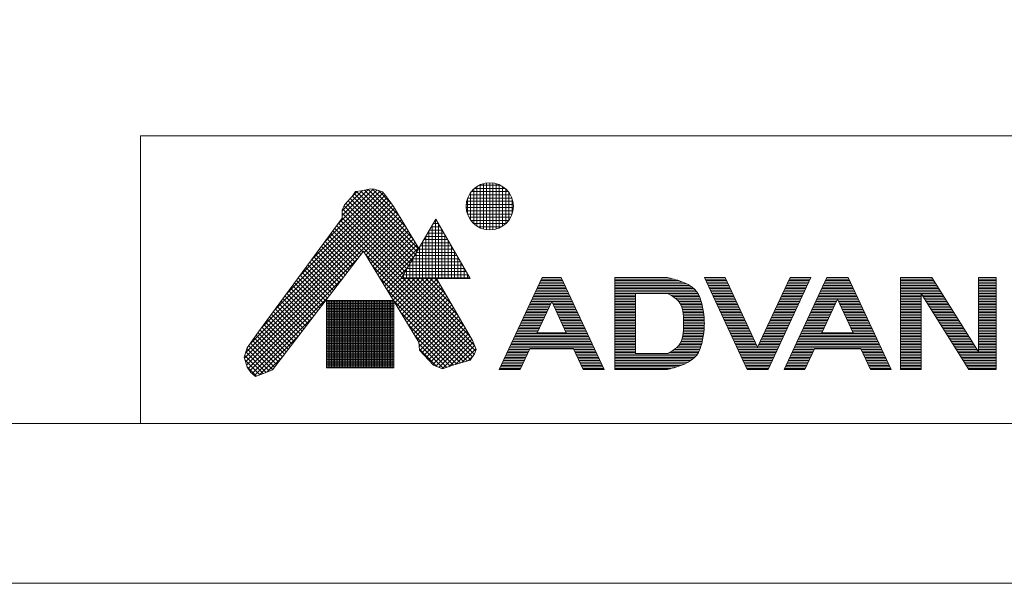
# Model space of a CAD drawing. Units: millimetres. Extents: x 0 to 9695, y -7829 to 2970.
# Drawn here: x 2100 to 2716, y 0 to 353 of the extents above; entities that cross this region are included whole.
import ezdxf

# ---------------------------------------------------------------- set-up
doc = ezdxf.new("R2010")
doc.units = ezdxf.units.MM
doc.layers.add('図面枠', color=6, linetype='Continuous', lineweight=25)
doc.layers.add('細線', color=6, linetype='Continuous', lineweight=9)

msp = doc.modelspace()

# ---------------------------------------------------------------- linework, layer by layer
at = {"layer": 'Defpoints', "linetype": 'Continuous', "lineweight": 0}
msp.add_lwpolyline([(0, 0), (4200, 0), (4200, 2970), (0, 2970)], close=True, dxfattribs=at)
at = {"layer": '図面枠', "linetype": 'Continuous', "lineweight": 0}
for p, q in [((4100, 280), (2175.5344, 280)), ((2175.5344, 280), (2175.5344, 100)), ((4100, 100), (100, 100))]:
    msp.add_line(p, q, dxfattribs=at)
at = {"layer": '細線', "linetype": 'Continuous', "lineweight": 13}
for p, q in [((2298.8719, 224.4524), (2320.9812, 246.5617)), ((2301.7495, 230.1585), (2317.9673, 246.3762)), ((2313.5943, 245.5353), (2319.6329, 246.6965)), ((2317.994, 246.3814), (2341.6663, 222.7091)), ((2319.6329, 246.6965), (2321.9554, 246.4643)), ((2320.6045, 246.5994), (2337.3923, 229.8116)), ((2321.9554, 246.4643), (2326.8327, 244.8385)), ((2383.9904, 224.9937), (2383.9904, 246.6697)), ((2384.3773, 247.0149), (2403.6392, 247.0149)), ((2385.9904, 223.4408), (2385.9904, 248.2225)), ((2387.3733, 249.0149), (2400.6432, 249.0149)), ((2387.9904, 222.3556), (2387.9904, 249.3078)), ((2389.9904, 221.6304), (2389.9904, 250.033)), ((2391.9904, 221.2116), (2391.9904, 250.4518)), ((2393.9904, 221.073), (2393.9904, 250.5904)), ((2395.9904, 221.2067), (2395.9904, 250.4567)), ((2397.9904, 221.6203), (2397.9904, 250.043)), ((2399.9904, 222.3397), (2399.9904, 249.3237)), ((2401.9904, 223.4178), (2401.9904, 248.2456)), ((2403.9904, 224.9608), (2403.9904, 246.7026)), ((2258.9204, 170.3588), (2329.7203, 241.1587)), ((2266.9107, 181.1775), (2328.4945, 242.7613)), ((2274.901, 191.9962), (2327.2374, 244.3326)), ((2282.8913, 202.815), (2325.3943, 245.318)), ((2290.8816, 213.6337), (2323.273, 246.0251)), ((2301.7495, 232.9869), (2314.4654, 245.7028)), ((2303.143, 236.7097), (2306.8591, 240.8903)), ((2306.697, 240.7079), (2345.3017, 202.1031)), ((2306.8591, 240.8903), (2308.0203, 242.0515)), ((2308.0203, 242.0515), (2310.1106, 245.0708)), ((2308.0864, 242.1469), (2346.337, 203.8963)), ((2308.0982, 242.164), (2311.1426, 245.2084)), ((2309.2434, 243.8183), (2347.3723, 205.6894)), ((2310.1106, 245.0708), (2313.5943, 245.5353)), ((2310.736, 245.1542), (2348.4076, 207.4826)), ((2313.2316, 245.4869), (2349.4428, 209.2757)), ((2315.6218, 245.9252), (2345.9404, 215.6066)), ((2324.3743, 245.658), (2332.3817, 237.6506)), ((2326.8327, 244.8385), (2328.6907, 242.516)), ((2328.6907, 242.516), (2333.8002, 235.7807)), ((2379.9904, 231.2145), (2379.9904, 240.4489)), ((2380.1897, 241.0149), (2407.8269, 241.0149)), ((2381.1156, 243.0149), (2406.9009, 243.0149)), ((2381.9904, 227.2649), (2381.9904, 244.3985)), ((2382.4546, 245.0149), (2405.562, 245.0149)), ((2405.9904, 227.2149), (2405.9904, 244.4484)), ((2407.9904, 231.1073), (2407.9904, 240.5561)), ((2240.647, 140.7717), (2334.4974, 234.6221)), ((2241.33, 144.2832), (2333.3807, 236.3338)), ((2244.0972, 149.8788), (2332.1606, 237.9421)), ((2250.9301, 159.54), (2330.9404, 239.5504)), ((2301.7495, 233.4582), (2303.143, 236.7097)), ((2302.0145, 234.0766), (2341.1606, 194.9305)), ((2302.8631, 236.0565), (2342.1959, 196.7237)), ((2304.0349, 237.7131), (2343.2312, 198.5168)), ((2305.3659, 239.2105), (2344.2665, 200.31)), ((2333.8002, 235.7807), (2349.5933, 209.5363)), ((2379.2722, 235.0149), (2408.7444, 235.0149)), ((2379.297, 237.0149), (2408.7195, 237.0149)), ((2379.5969, 239.0149), (2408.4196, 239.0149)), ((2241.2935, 138.5898), (2335.56, 232.8563)), ((2241.94, 136.4078), (2336.6227, 231.0905)), ((2249.2607, 157.2798), (2301.7495, 228.3487)), ((2301.7495, 228.3487), (2301.7495, 233.4582)), ((2301.7495, 231.5132), (2340.1254, 193.1374)), ((2301.7495, 228.6848), (2339.0901, 191.3442)), ((2315.3866, 207.026), (2337.6853, 229.3247)), ((2338.6806, 190.6349), (2360.1806, 227.874)), ((2360.1806, 227.874), (2381.6806, 190.6349)), ((2379.5208, 233.0149), (2408.4957, 233.0149)), ((2380.0577, 231.0149), (2407.9588, 231.0149)), ((2380.9181, 229.0149), (2407.0984, 229.0149)), ((2297.0861, 222.0345), (2313.4477, 205.6729)), ((2298.2877, 223.6614), (2314.6763, 207.2727)), ((2299.4892, 225.2882), (2383.1394, 141.638)), ((2300.6908, 226.9151), (2384.3234, 143.2824)), ((2316.4598, 205.2707), (2338.7479, 227.5589)), ((2317.5329, 203.5155), (2339.8105, 225.793)), ((2318.606, 201.7602), (2340.8731, 224.0272)), ((2319.6792, 200.0049), (2341.9357, 222.2614)), ((2357.3752, 223.0149), (2362.9859, 223.0149)), ((2357.9904, 190.6349), (2357.9904, 224.0805)), ((2358.5299, 225.0149), (2361.8312, 225.0149)), ((2359.6846, 227.0149), (2360.6765, 227.0149)), ((2359.9904, 190.6349), (2359.9904, 227.5446)), ((2361.9904, 190.6349), (2361.9904, 224.7393)), ((2382.1725, 227.0149), (2405.844, 227.0149)), ((2383.9675, 225.0149), (2404.049, 225.0149)), ((2386.6905, 223.0149), (2401.326, 223.0149)), ((2293.4815, 217.1539), (2309.7617, 200.8736)), ((2294.683, 218.7807), (2310.9903, 202.4734)), ((2295.8846, 220.4076), (2312.219, 204.0732)), ((2320.7523, 198.2496), (2342.9983, 220.4956)), ((2321.8254, 196.4943), (2344.061, 218.7298)), ((2322.8986, 194.739), (2345.1236, 216.964)), ((2353.9111, 217.0149), (2366.4501, 217.0149)), ((2353.9904, 190.6349), (2353.9904, 217.1523)), ((2355.0658, 219.0149), (2365.2953, 219.0149)), ((2355.9904, 190.6349), (2355.9904, 220.6164)), ((2356.2205, 221.0149), (2364.1406, 221.0149)), ((2363.9904, 190.6349), (2363.9904, 221.2752)), ((2365.9904, 190.6349), (2365.9904, 217.8111)), ((2288.6753, 210.6464), (2304.847, 194.4746)), ((2289.8768, 212.2732), (2306.0757, 196.0743)), ((2291.0784, 213.9001), (2307.3044, 197.6741)), ((2292.2799, 215.527), (2308.533, 199.2739)), ((2323.9717, 192.9837), (2346.1862, 215.1982)), ((2325.0448, 191.2284), (2347.2488, 213.4324)), ((2326.118, 189.4731), (2348.3114, 211.6665)), ((2327.1911, 187.7178), (2349.374, 209.9007)), ((2349.9904, 190.6349), (2349.9904, 210.2241)), ((2350.447, 211.0149), (2369.9142, 211.0149)), ((2351.6017, 213.0149), (2368.7595, 213.0149)), ((2351.9904, 190.6349), (2351.9904, 213.6882)), ((2352.7564, 215.0149), (2367.6048, 215.0149)), ((2367.9904, 190.6349), (2367.9904, 214.347)), ((2369.9904, 190.6349), (2369.9904, 210.8829)), ((2314.9879, 207.6783), (2258.0863, 133.5901)), ((2283.8691, 204.1388), (2299.9324, 188.0755)), ((2285.0706, 205.7657), (2301.1611, 189.6753)), ((2286.2722, 207.3926), (2302.3897, 191.275)), ((2287.4737, 209.0195), (2303.6184, 192.8748)), ((2349.6958, 150.9076), (2314.9879, 207.6783)), ((2316.116, 205.833), (2381.9554, 139.9936)), ((2328.2642, 185.9625), (2346.5269, 204.2252)), ((2345.9904, 190.6349), (2345.9904, 203.2959)), ((2346.9829, 205.0149), (2373.3783, 205.0149)), ((2347.9904, 190.6349), (2347.9904, 206.76)), ((2348.1376, 207.0149), (2372.2236, 207.0149)), ((2349.2923, 209.0149), (2371.0689, 209.0149)), ((2371.9904, 190.6349), (2371.9904, 207.4188)), ((2373.9904, 190.6349), (2373.9904, 203.9547)), ((2242.8279, 134.4673), (2311.508, 203.1474)), ((2279.0629, 197.6313), (2295.0178, 181.6764)), ((2280.2644, 199.2582), (2296.2464, 183.2762)), ((2281.466, 200.8851), (2297.4751, 184.876)), ((2282.6675, 202.512), (2298.7037, 186.4757)), ((2320.5655, 198.5551), (2379.9761, 139.1445)), ((2329.3374, 184.2072), (2342.6632, 197.5331)), ((2343.5188, 199.0149), (2376.8424, 199.0149)), ((2343.9904, 190.6349), (2343.9904, 199.8318)), ((2344.6735, 201.0149), (2375.6877, 201.0149)), ((2345.8282, 203.0149), (2374.533, 203.0149)), ((2375.9904, 190.6349), (2375.9904, 200.4906)), ((2244.0064, 132.8174), (2302.1436, 190.9546)), ((2274.2567, 191.1238), (2290.1031, 175.2774)), ((2275.4582, 192.7507), (2291.3318, 176.8771)), ((2276.6598, 194.3776), (2292.5604, 178.4769)), ((2277.8613, 196.0045), (2293.7891, 180.0767)), ((2325.015, 191.2771), (2377.8004, 138.4918)), ((2338.9, 191.0149), (2381.4612, 191.0149)), ((2339.9904, 190.6349), (2339.9904, 192.9036)), ((2340.0547, 193.0149), (2380.3065, 193.0149)), ((2341.2094, 195.0149), (2379.1518, 195.0149)), ((2341.9904, 190.6349), (2341.9904, 196.3677)), ((2342.3641, 197.0149), (2377.9971, 197.0149)), ((2377.9904, 190.6349), (2377.9904, 197.0265)), ((2379.9904, 190.6349), (2379.9904, 193.5624)), ((2426.7877, 191.3256), (2399.9511, 133.7743)), ((2438.6873, 191.3256), (2426.7877, 191.3256)), ((2426.7877, 191.3256), (2438.6873, 191.3256)), ((2438.6873, 191.3256), (2465.5239, 133.7743)), ((2472.2165, 191.3256), (2472.2165, 133.7743)), ((2505.2165, 191.3256), (2472.2165, 191.3256)), ((2472.2165, 191.3256), (2505.2165, 191.3256)), ((2505.8714, 191.156), (2505.2165, 191.3256)), ((2507.0011, 190.8608), (2505.8714, 191.156)), ((2528.2165, 191.3256), (2555.0531, 133.7743)), ((2541.2165, 191.3256), (2528.2165, 191.3256)), ((2528.2165, 191.3256), (2541.2165, 191.3256)), ((2541.2165, 191.3256), (2561.5531, 147.7136)), ((2581.8897, 191.3256), (2561.5531, 147.7136)), ((2568.0531, 133.7743), (2594.8897, 191.3256)), ((2604.8897, 191.3256), (2578.0531, 133.7743)), ((2594.8897, 191.3256), (2581.8897, 191.3256)), ((2581.8897, 191.3256), (2594.8897, 191.3256)), ((2618.244, 191.3256), (2604.8897, 191.3256)), ((2604.8897, 191.3256), (2618.244, 191.3256)), ((2618.244, 191.3256), (2645.0806, 133.7743)), ((2650.8461, 191.3256), (2650.8461, 133.7743)), ((2670.5684, 191.3256), (2650.8461, 191.3256)), ((2650.8461, 191.3256), (2670.5684, 191.3256)), ((2670.5684, 191.3256), (2699.6337, 144.8113)), ((2699.6337, 144.8113), (2699.6337, 191.3256)), ((2710.6337, 191.3256), (2699.6337, 191.3256)), ((2699.6337, 191.3256), (2710.6337, 191.3256)), ((2710.6337, 133.7743), (2710.6337, 191.3256)), ((2270.652, 186.2432), (2286.4171, 170.4781)), ((2271.8536, 187.8701), (2287.6458, 172.0778)), ((2273.0551, 189.4969), (2288.8745, 173.6776)), ((2330.4105, 182.4519), (2338.7995, 190.841)), ((2331.4836, 180.6966), (2341.4219, 190.6349)), ((2332.5568, 178.9413), (2344.2503, 190.6349)), ((2333.6299, 177.186), (2347.0788, 190.6349)), ((2334.703, 175.4308), (2349.9072, 190.6349)), ((2335.7762, 173.6755), (2352.7356, 190.6349)), ((2336.8493, 171.9202), (2355.564, 190.6349)), ((2337.9224, 170.1649), (2358.3925, 190.6349)), ((2338.6806, 190.6349), (2381.6806, 190.6349)), ((2338.9956, 168.4096), (2360.9429, 190.357)), ((2339.7994, 190.6349), (2385.0986, 145.3357)), ((2340.0687, 166.6543), (2361.9804, 188.566)), ((2341.1418, 164.899), (2363.0179, 186.7751)), ((2342.215, 163.1437), (2364.0554, 184.9841)), ((2342.6278, 190.6349), (2384.4247, 148.838)), ((2345.4563, 190.6349), (2381.8849, 154.2063)), ((2348.2847, 190.6349), (2377.9902, 160.9294)), ((2351.1131, 190.6349), (2374.0956, 167.6524)), ((2353.9415, 190.6349), (2370.2009, 174.3755)), ((2356.77, 190.6349), (2366.3063, 181.0986)), ((2359.5984, 190.6349), (2362.4116, 187.8217)), ((2360.7819, 190.6349), (2383.2607, 151.8314)), ((2423.9899, 185.3256), (2441.4852, 185.3256)), ((2424.4562, 186.3256), (2441.0189, 186.3256)), ((2424.9225, 187.3256), (2440.5526, 187.3256)), ((2425.3888, 188.3256), (2440.0863, 188.3256)), ((2425.8551, 189.3256), (2439.62, 189.3256)), ((2426.3214, 190.3256), (2439.1536, 190.3256)), ((2472.2165, 190.3256), (2508.9631, 190.3256)), ((2472.2165, 189.3256), (2512.2165, 189.3256)), ((2472.2165, 188.3256), (2514.8471, 188.3256)), ((2472.2165, 187.3256), (2517.0445, 187.3256)), ((2472.2165, 186.3256), (2518.8578, 186.3256)), ((2472.2165, 185.3256), (2520.3823, 185.3256)), ((2508.1327, 190.5574), (2507.0011, 190.8608)), ((2509.2673, 190.2407), (2508.1327, 190.5574)), ((2510.406, 189.9054), (2509.2673, 190.2407)), ((2511.5501, 189.5466), (2510.406, 189.9054)), ((2512.2165, 189.3256), (2511.5501, 189.5466)), ((2513.5415, 188.8557), (2512.2165, 189.3256)), ((2515.8105, 187.9343), (2513.5415, 188.8557)), ((2518.003, 186.8527), (2515.8105, 187.9343)), ((2520.0529, 185.5885), (2518.003, 186.8527)), ((2521.894, 184.1193), (2520.0529, 185.5885)), ((2528.6828, 190.3256), (2541.6828, 190.3256)), ((2529.1491, 189.3256), (2542.1491, 189.3256)), ((2529.6154, 188.3256), (2542.6154, 188.3256)), ((2530.0817, 187.3256), (2543.0817, 187.3256)), ((2530.548, 186.3256), (2543.548, 186.3256)), ((2531.0143, 185.3256), (2544.0143, 185.3256)), ((2579.0918, 185.3256), (2592.0918, 185.3256)), ((2579.5581, 186.3256), (2592.5581, 186.3256)), ((2580.0244, 187.3256), (2593.0244, 187.3256)), ((2580.4908, 188.3256), (2593.4908, 188.3256)), ((2580.9571, 189.3256), (2593.9571, 189.3256)), ((2581.4234, 190.3256), (2594.4234, 190.3256)), ((2602.0918, 185.3256), (2621.0419, 185.3256)), ((2602.5581, 186.3256), (2620.5756, 186.3256)), ((2603.0244, 187.3256), (2620.1092, 187.3256)), ((2603.4908, 188.3256), (2619.6429, 188.3256)), ((2603.9571, 189.3256), (2619.1766, 189.3256)), ((2604.4234, 190.3256), (2618.7103, 190.3256)), ((2650.8461, 190.3256), (2671.1932, 190.3256)), ((2650.8461, 189.3256), (2671.8181, 189.3256)), ((2650.8461, 188.3256), (2672.443, 188.3256)), ((2650.8461, 187.3256), (2673.0678, 187.3256)), ((2650.8461, 186.3256), (2673.6927, 186.3256)), ((2650.8461, 185.3256), (2674.3176, 185.3256)), ((2699.6337, 190.3256), (2710.6337, 190.3256)), ((2699.6337, 189.3256), (2710.6337, 189.3256)), ((2699.6337, 188.3256), (2710.6337, 188.3256)), ((2699.6337, 187.3256), (2710.6337, 187.3256)), ((2699.6337, 186.3256), (2710.6337, 186.3256)), ((2699.6337, 185.3256), (2710.6337, 185.3256)), ((2245.3285, 131.311), (2292.7792, 178.7618)), ((2265.8458, 179.7357), (2281.5025, 164.079)), ((2267.0474, 181.3626), (2282.7311, 165.6788)), ((2268.2489, 182.9894), (2283.9598, 167.2785)), ((2269.4505, 184.6163), (2285.1885, 168.8783)), ((2329.4646, 183.9992), (2375.6247, 137.8391)), ((2343.2881, 161.3884), (2365.0929, 183.1932)), ((2344.3612, 159.6331), (2366.1304, 181.4022)), ((2345.4344, 157.8778), (2367.1679, 179.6113)), ((2421.192, 179.3256), (2444.283, 179.3256)), ((2421.6584, 180.3256), (2443.8167, 180.3256)), ((2422.1247, 181.3256), (2443.3504, 181.3256)), ((2422.591, 182.3256), (2442.8841, 182.3256)), ((2423.0573, 183.3256), (2442.4178, 183.3256)), ((2423.5236, 184.3256), (2441.9515, 184.3256)), ((2472.2165, 184.3256), (2521.6354, 184.3256)), ((2472.2165, 183.3256), (2522.6266, 183.3256)), ((2472.2165, 182.3256), (2523.527, 182.3256)), ((2472.2165, 181.3256), (2485.2165, 181.3256)), ((2472.2165, 180.3256), (2485.2165, 180.3256)), ((2472.2165, 179.3256), (2485.2165, 179.3256)), ((2505.2165, 181.3256), (2485.2165, 181.3256)), ((2485.2165, 181.3256), (2485.2165, 143.7743)), ((2505.2165, 181.3256), (2505.9646, 180.915)), ((2505.2165, 181.3256), (2524.2165, 181.3256)), ((2505.9646, 180.915), (2507.2406, 180.1977)), ((2507.0131, 180.3256), (2524.7578, 180.3256)), ((2507.2406, 180.1977), (2508.4778, 179.4542)), ((2508.4778, 179.4542), (2509.6519, 178.6681)), ((2508.67, 179.3256), (2525.2124, 179.3256)), ((2509.6519, 178.6681), (2510.7383, 177.8226)), ((2523.4601, 182.4226), (2521.894, 184.1193)), ((2524.2165, 181.3256), (2523.4601, 182.4226)), ((2524.4672, 180.8937), (2524.2165, 181.3256)), ((2524.8613, 180.1234), (2524.4672, 180.8937)), ((2525.2125, 179.3253), (2524.8613, 180.1234)), ((2525.5274, 178.505), (2525.2125, 179.3253)), ((2531.4806, 184.3256), (2544.4806, 184.3256)), ((2531.9469, 183.3256), (2544.9469, 183.3256)), ((2532.4132, 182.3256), (2545.4132, 182.3256)), ((2532.8795, 181.3256), (2545.8795, 181.3256)), ((2533.3459, 180.3256), (2546.3459, 180.3256)), ((2533.8122, 179.3256), (2546.8122, 179.3256)), ((2576.294, 179.3256), (2589.294, 179.3256)), ((2576.7603, 180.3256), (2589.7603, 180.3256)), ((2577.2266, 181.3256), (2590.2266, 181.3256)), ((2577.6929, 182.3256), (2590.6929, 182.3256)), ((2578.1592, 183.3256), (2591.1592, 183.3256)), ((2578.6255, 184.3256), (2591.6255, 184.3256)), ((2599.294, 179.3256), (2623.8397, 179.3256)), ((2599.7603, 180.3256), (2623.3734, 180.3256)), ((2600.2266, 181.3256), (2622.9071, 181.3256)), ((2600.6929, 182.3256), (2622.4408, 182.3256)), ((2601.1592, 183.3256), (2621.9745, 183.3256)), ((2601.6255, 184.3256), (2621.5082, 184.3256)), ((2650.8461, 184.3256), (2674.9425, 184.3256)), ((2650.8461, 183.3256), (2675.5673, 183.3256)), ((2650.8461, 182.3256), (2676.1922, 182.3256)), ((2650.8461, 181.3256), (2663.8461, 181.3256)), ((2650.8461, 180.3256), (2663.8461, 180.3256)), ((2650.8461, 179.3256), (2663.8461, 179.3256)), ((2663.8461, 181.3256), (2693.5594, 133.7743)), ((2663.8461, 181.3256), (2663.8461, 133.7743)), ((2663.8461, 181.3256), (2676.8171, 181.3256)), ((2664.471, 180.3256), (2677.4419, 180.3256)), ((2665.0958, 179.3256), (2678.0668, 179.3256)), ((2699.6337, 184.3256), (2710.6337, 184.3256)), ((2699.6337, 183.3256), (2710.6337, 183.3256)), ((2699.6337, 182.3256), (2710.6337, 182.3256)), ((2699.6337, 181.3256), (2710.6337, 181.3256)), ((2699.6337, 180.3256), (2710.6337, 180.3256)), ((2699.6337, 179.3256), (2710.6337, 179.3256)), ((2261.0396, 173.2282), (2276.5878, 157.6799)), ((2262.2412, 174.8551), (2277.8165, 159.2797)), ((2263.4427, 176.4819), (2279.0452, 160.8795)), ((2264.6443, 178.1088), (2280.2738, 162.4792)), ((2291.8788, 176.907), (2291.8788, 134.8093)), ((2333.9173, 176.907), (2291.8788, 176.907)), ((2291.8788, 176.0149), (2333.9173, 176.0149)), ((2291.8788, 175.0149), (2333.9173, 175.0149)), ((2291.8788, 174.0149), (2333.9173, 174.0149)), ((2291.8788, 173.0149), (2333.9173, 173.0149)), ((2291.9904, 134.8093), (2291.9904, 176.907)), ((2292.9904, 134.8093), (2292.9904, 176.907)), ((2293.9904, 134.8093), (2293.9904, 176.907)), ((2294.9904, 134.8093), (2294.9904, 176.907)), ((2295.9904, 134.8093), (2295.9904, 176.907)), ((2296.9904, 134.8093), (2296.9904, 176.907)), ((2297.9904, 134.8093), (2297.9904, 176.907)), ((2298.9904, 134.8093), (2298.9904, 176.907)), ((2299.9904, 134.8093), (2299.9904, 176.907)), ((2300.9904, 134.8093), (2300.9904, 176.907)), ((2301.9904, 134.8093), (2301.9904, 176.907)), ((2302.9904, 134.8093), (2302.9904, 176.907)), ((2303.9904, 134.8093), (2303.9904, 176.907)), ((2304.9904, 134.8093), (2304.9904, 176.907)), ((2305.9904, 134.8093), (2305.9904, 176.907)), ((2306.9904, 134.8093), (2306.9904, 176.907)), ((2307.9904, 134.8093), (2307.9904, 176.907)), ((2308.9904, 134.8093), (2308.9904, 176.907)), ((2309.9904, 134.8093), (2309.9904, 176.907)), ((2310.9904, 134.8093), (2310.9904, 176.907)), ((2311.9904, 134.8093), (2311.9904, 176.907)), ((2312.9904, 134.8093), (2312.9904, 176.907)), ((2313.9904, 134.8093), (2313.9904, 176.907)), ((2314.9904, 134.8093), (2314.9904, 176.907)), ((2315.9904, 134.8093), (2315.9904, 176.907)), ((2316.9904, 134.8093), (2316.9904, 176.907)), ((2317.9904, 134.8093), (2317.9904, 176.907)), ((2318.9904, 134.8093), (2318.9904, 176.907)), ((2319.9904, 134.8093), (2319.9904, 176.907)), ((2320.9904, 134.8093), (2320.9904, 176.907)), ((2321.9904, 134.8093), (2321.9904, 176.907)), ((2322.9904, 134.8093), (2322.9904, 176.907)), ((2323.9904, 134.8093), (2323.9904, 176.907)), ((2324.9904, 134.8093), (2324.9904, 176.907)), ((2325.9904, 134.8093), (2325.9904, 176.907)), ((2326.9904, 134.8093), (2326.9904, 176.907)), ((2327.9904, 134.8093), (2327.9904, 176.907)), ((2328.9904, 134.8093), (2328.9904, 176.907)), ((2329.9904, 134.8093), (2329.9904, 176.907)), ((2330.9904, 134.8093), (2330.9904, 176.907)), ((2331.9904, 134.8093), (2331.9904, 176.907)), ((2332.9904, 134.8093), (2332.9904, 176.907)), ((2333.9141, 176.7212), (2373.449, 137.1863)), ((2333.9173, 134.8093), (2333.9173, 176.907)), ((2346.5075, 156.1225), (2368.2053, 177.8204)), ((2347.5806, 154.3672), (2369.2428, 176.0294)), ((2348.6538, 152.6119), (2370.2803, 174.2385)), ((2349.7005, 150.8302), (2371.3178, 172.4475)), ((2418.3942, 173.3256), (2431.3942, 173.3256)), ((2418.8605, 174.3256), (2431.8605, 174.3256)), ((2419.3268, 175.3256), (2432.3268, 175.3256)), ((2419.7931, 176.3256), (2445.682, 176.3256)), ((2420.2594, 177.3256), (2445.2156, 177.3256)), ((2420.7257, 178.3256), (2444.7493, 178.3256)), ((2432.7375, 176.2064), (2423.6762, 156.7743)), ((2432.7375, 176.2064), (2441.7989, 156.7743)), ((2433.1483, 175.3256), (2446.1483, 175.3256)), ((2433.6146, 174.3256), (2446.6146, 174.3256)), ((2434.0809, 173.3256), (2447.0809, 173.3256)), ((2472.2165, 178.3256), (2485.2165, 178.3256)), ((2472.2165, 177.3256), (2485.2165, 177.3256)), ((2472.2165, 176.3256), (2485.2165, 176.3256)), ((2472.2165, 175.3256), (2485.2165, 175.3256)), ((2472.2165, 174.3256), (2485.2165, 174.3256)), ((2472.2165, 173.3256), (2485.2165, 173.3256)), ((2510.092, 178.3256), (2525.5885, 178.3256)), ((2510.7383, 177.8226), (2511.7125, 176.9012)), ((2511.2638, 177.3256), (2525.9177, 177.3256)), ((2511.7125, 176.9012), (2512.2165, 176.3256)), ((2512.2165, 176.3256), (2512.936, 175.3102)), ((2512.2165, 176.3256), (2526.2165, 176.3256)), ((2512.9251, 175.3256), (2526.488, 175.3256)), ((2512.936, 175.3102), (2513.8905, 173.3684)), ((2513.42, 174.3256), (2526.7348, 174.3256)), ((2513.8905, 173.3684), (2514.5349, 171.2229)), ((2513.9034, 173.3256), (2526.9719, 173.3256)), ((2525.8122, 177.6681), (2525.5274, 178.505)), ((2526.0733, 176.8202), (2525.8122, 177.6681)), ((2526.2165, 176.3256), (2526.0733, 176.8202)), ((2526.5646, 175.0433), (2526.2165, 176.3256)), ((2527.0912, 172.8224), (2526.5646, 175.0433)), ((2527.5213, 170.5909), (2527.0912, 172.8224)), ((2534.2785, 178.3256), (2547.2785, 178.3256)), ((2534.7448, 177.3256), (2547.7448, 177.3256)), ((2535.2111, 176.3256), (2548.2111, 176.3256)), ((2535.6774, 175.3256), (2548.6774, 175.3256)), ((2536.1437, 174.3256), (2549.1437, 174.3256)), ((2536.61, 173.3256), (2549.61, 173.3256)), ((2573.4961, 173.3256), (2586.4961, 173.3256)), ((2573.9624, 174.3256), (2586.9624, 174.3256)), ((2574.4288, 175.3256), (2587.4288, 175.3256)), ((2574.8951, 176.3256), (2587.8951, 176.3256)), ((2575.3614, 177.3256), (2588.3614, 177.3256)), ((2575.8277, 178.3256), (2588.8277, 178.3256)), ((2596.4961, 173.3256), (2609.4961, 173.3256)), ((2596.9624, 174.3256), (2609.9624, 174.3256)), ((2597.4288, 175.3256), (2610.4288, 175.3256)), ((2597.8951, 176.3256), (2610.8951, 176.3256)), ((2598.3614, 177.3256), (2611.3614, 177.3256)), ((2598.8277, 178.3256), (2624.306, 178.3256)), ((2601.7781, 156.7743), (2611.5668, 177.7662)), ((2621.3555, 156.7743), (2611.5668, 177.7662)), ((2611.7723, 177.3256), (2624.7723, 177.3256)), ((2612.2386, 176.3256), (2625.2386, 176.3256)), ((2612.7049, 175.3256), (2625.7049, 175.3256)), ((2613.1712, 174.3256), (2626.1712, 174.3256)), ((2613.6376, 173.3256), (2626.6376, 173.3256)), ((2650.8461, 178.3256), (2663.8461, 178.3256)), ((2650.8461, 177.3256), (2663.8461, 177.3256)), ((2650.8461, 176.3256), (2663.8461, 176.3256)), ((2650.8461, 175.3256), (2663.8461, 175.3256)), ((2650.8461, 174.3256), (2663.8461, 174.3256)), ((2650.8461, 173.3256), (2663.8461, 173.3256)), ((2665.7207, 178.3256), (2678.6917, 178.3256)), ((2666.3456, 177.3256), (2679.3165, 177.3256)), ((2666.9704, 176.3256), (2679.9414, 176.3256)), ((2667.5953, 175.3256), (2680.5663, 175.3256)), ((2668.2202, 174.3256), (2681.1912, 174.3256)), ((2668.8451, 173.3256), (2681.816, 173.3256)), ((2699.6337, 178.3256), (2710.6337, 178.3256)), ((2699.6337, 177.3256), (2710.6337, 177.3256)), ((2699.6337, 176.3256), (2710.6337, 176.3256)), ((2699.6337, 175.3256), (2710.6337, 175.3256)), ((2699.6337, 174.3256), (2710.6337, 174.3256)), ((2699.6337, 173.3256), (2710.6337, 173.3256)), ((2246.8042, 129.9583), (2283.4148, 166.569)), ((2256.2334, 166.7207), (2271.6732, 151.2809)), ((2257.435, 168.3475), (2272.9019, 152.8806)), ((2258.6365, 169.9744), (2274.1305, 154.4804)), ((2259.8381, 171.6013), (2275.3592, 156.0802)), ((2291.8788, 172.0149), (2333.9173, 172.0149)), ((2291.8788, 171.0149), (2333.9173, 171.0149)), ((2291.8788, 170.0149), (2333.9173, 170.0149)), ((2291.8788, 169.0149), (2333.9173, 169.0149)), ((2291.8788, 168.0149), (2333.9173, 168.0149)), ((2291.8788, 167.0149), (2333.9173, 167.0149)), ((2338.3636, 169.4433), (2371.2733, 136.5336)), ((2349.8621, 148.1634), (2372.3553, 170.6566)), ((2350.1728, 145.6457), (2373.3928, 168.8656)), ((2351.5391, 144.1835), (2374.4302, 167.0747)), ((2415.1301, 166.3256), (2428.1301, 166.3256)), ((2415.5964, 167.3256), (2428.5964, 167.3256)), ((2416.0627, 168.3256), (2429.0627, 168.3256)), ((2416.529, 169.3256), (2429.529, 169.3256)), ((2416.9953, 170.3256), (2429.9953, 170.3256)), ((2417.4616, 171.3256), (2430.4616, 171.3256)), ((2417.9279, 172.3256), (2430.9279, 172.3256)), ((2434.5472, 172.3256), (2447.5472, 172.3256)), ((2435.0135, 171.3256), (2448.0135, 171.3256)), ((2435.4798, 170.3256), (2448.4798, 170.3256)), ((2435.9461, 169.3256), (2448.9461, 169.3256)), ((2436.4124, 168.3256), (2449.4124, 168.3256)), ((2436.8787, 167.3256), (2449.8787, 167.3256)), ((2437.345, 166.3256), (2450.345, 166.3256)), ((2472.2165, 172.3256), (2485.2165, 172.3256)), ((2472.2165, 171.3256), (2485.2165, 171.3256)), ((2472.2165, 170.3256), (2485.2165, 170.3256)), ((2472.2165, 169.3256), (2485.2165, 169.3256)), ((2472.2165, 168.3256), (2485.2165, 168.3256)), ((2472.2165, 167.3256), (2485.2165, 167.3256)), ((2472.2165, 166.3256), (2485.2165, 166.3256)), ((2514.2037, 172.3256), (2527.1869, 172.3256)), ((2514.5041, 171.3256), (2527.3797, 171.3256)), ((2514.5349, 171.2229), (2514.9292, 168.9181)), ((2514.6884, 170.3256), (2527.5604, 170.3256)), ((2514.8595, 169.3256), (2527.7078, 169.3256)), ((2514.9292, 168.9181), (2515.1338, 166.4986)), ((2514.9793, 168.3256), (2527.854, 168.3256)), ((2515.0639, 167.3256), (2527.9549, 167.3256)), ((2515.1338, 166.4986), (2515.2087, 164.0087)), ((2515.139, 166.3256), (2528.0558, 166.3256)), ((2527.8515, 168.351), (2527.5213, 170.5909)), ((2528.0781, 166.1051), (2527.8515, 168.351)), ((2537.0763, 172.3256), (2550.0763, 172.3256)), ((2537.5426, 171.3256), (2550.5426, 171.3256)), ((2538.0089, 170.3256), (2551.0089, 170.3256)), ((2538.4752, 169.3256), (2551.4752, 169.3256)), ((2538.9415, 168.3256), (2551.9415, 168.3256)), ((2539.4079, 167.3256), (2552.4079, 167.3256)), ((2539.8742, 166.3256), (2552.8742, 166.3256)), ((2570.232, 166.3256), (2583.232, 166.3256)), ((2570.6983, 167.3256), (2583.6983, 167.3256)), ((2571.1646, 168.3256), (2584.1646, 168.3256)), ((2571.6309, 169.3256), (2584.6309, 169.3256)), ((2572.0972, 170.3256), (2585.0972, 170.3256)), ((2572.5635, 171.3256), (2585.5635, 171.3256)), ((2573.0298, 172.3256), (2586.0298, 172.3256)), ((2593.232, 166.3256), (2606.232, 166.3256)), ((2593.6983, 167.3256), (2606.6983, 167.3256)), ((2594.1646, 168.3256), (2607.1646, 168.3256)), ((2594.6309, 169.3256), (2607.6309, 169.3256)), ((2595.0972, 170.3256), (2608.0972, 170.3256)), ((2595.5635, 171.3256), (2608.5635, 171.3256)), ((2596.0298, 172.3256), (2609.0298, 172.3256)), ((2614.1039, 172.3256), (2627.1039, 172.3256)), ((2614.5702, 171.3256), (2627.5702, 171.3256)), ((2615.0365, 170.3256), (2628.0365, 170.3256)), ((2615.5028, 169.3256), (2628.5028, 169.3256)), ((2615.9691, 168.3256), (2628.9691, 168.3256)), ((2616.4354, 167.3256), (2629.4354, 167.3256)), ((2616.9017, 166.3256), (2629.9017, 166.3256)), ((2650.8461, 172.3256), (2663.8461, 172.3256)), ((2650.8461, 171.3256), (2663.8461, 171.3256)), ((2650.8461, 170.3256), (2663.8461, 170.3256)), ((2650.8461, 169.3256), (2663.8461, 169.3256)), ((2650.8461, 168.3256), (2663.8461, 168.3256)), ((2650.8461, 167.3256), (2663.8461, 167.3256)), ((2650.8461, 166.3256), (2663.8461, 166.3256)), ((2669.4699, 172.3256), (2682.4409, 172.3256)), ((2670.0948, 171.3256), (2683.0658, 171.3256)), ((2670.7197, 170.3256), (2683.6906, 170.3256)), ((2671.3445, 169.3256), (2684.3155, 169.3256)), ((2671.9694, 168.3256), (2684.9404, 168.3256)), ((2672.5943, 167.3256), (2685.5652, 167.3256)), ((2673.2191, 166.3256), (2686.1901, 166.3256)), ((2699.6337, 172.3256), (2710.6337, 172.3256)), ((2699.6337, 171.3256), (2710.6337, 171.3256)), ((2699.6337, 170.3256), (2710.6337, 170.3256)), ((2699.6337, 169.3256), (2710.6337, 169.3256)), ((2699.6337, 168.3256), (2710.6337, 168.3256)), ((2699.6337, 167.3256), (2710.6337, 167.3256)), ((2699.6337, 166.3256), (2710.6337, 166.3256)), ((2251.4272, 160.2132), (2266.7586, 144.8818)), ((2252.6288, 161.84), (2267.9872, 146.4816)), ((2253.8303, 163.4669), (2269.2159, 148.0813)), ((2255.0319, 165.0938), (2270.4445, 149.6811)), ((2291.8788, 166.0149), (2333.9173, 166.0149)), ((2291.8788, 165.0149), (2333.9173, 165.0149)), ((2291.8788, 164.0149), (2333.9173, 164.0149)), ((2291.8788, 163.0149), (2333.9173, 163.0149)), ((2291.8788, 162.0149), (2333.9173, 162.0149)), ((2291.8788, 161.0149), (2333.9173, 161.0149)), ((2342.8131, 162.1654), (2369.1753, 135.8032)), ((2352.9053, 142.7214), (2375.4677, 165.2838)), ((2354.2716, 141.2592), (2376.5052, 163.4928)), ((2355.6379, 139.7971), (2377.5427, 161.7019)), ((2412.3322, 160.3256), (2425.3322, 160.3256)), ((2412.7985, 161.3256), (2425.7985, 161.3256)), ((2413.2648, 162.3256), (2426.2648, 162.3256)), ((2413.7311, 163.3256), (2426.7311, 163.3256)), ((2414.1974, 164.3256), (2427.1974, 164.3256)), ((2414.6637, 165.3256), (2427.6637, 165.3256)), ((2437.8113, 165.3256), (2450.8113, 165.3256)), ((2438.2776, 164.3256), (2451.2776, 164.3256)), ((2438.744, 163.3256), (2451.744, 163.3256)), ((2439.2103, 162.3256), (2452.2103, 162.3256)), ((2439.6766, 161.3256), (2452.6766, 161.3256)), ((2440.1429, 160.3256), (2453.1429, 160.3256)), ((2472.2165, 165.3256), (2485.2165, 165.3256)), ((2472.2165, 164.3256), (2485.2165, 164.3256)), ((2472.2165, 163.3256), (2485.2165, 163.3256)), ((2472.2165, 162.3256), (2485.2165, 162.3256)), ((2472.2165, 161.3256), (2485.2165, 161.3256)), ((2472.2165, 160.3256), (2485.2165, 160.3256)), ((2515.2087, 161.0911), (2515.1338, 158.6013)), ((2515.1691, 165.3256), (2528.1195, 165.3256)), ((2515.1857, 160.3256), (2528.1488, 160.3256)), ((2515.1992, 164.3256), (2528.1726, 164.3256)), ((2515.2087, 164.0087), (2515.2165, 162.5499)), ((2515.2165, 162.5499), (2515.2087, 161.0911)), ((2515.21, 161.3256), (2528.1988, 161.3256)), ((2515.2123, 163.3256), (2528.2053, 163.3256)), ((2515.2153, 162.3256), (2528.2132, 162.3256)), ((2528.1976, 163.8555), (2528.0781, 166.1051)), ((2528.0781, 158.9948), (2528.1976, 161.2444)), ((2528.2165, 162.5499), (2528.1976, 163.8555)), ((2528.1976, 161.2444), (2528.2165, 162.5499)), ((2540.3405, 165.3256), (2553.3405, 165.3256)), ((2540.8068, 164.3256), (2553.8068, 164.3256)), ((2541.2731, 163.3256), (2554.2731, 163.3256)), ((2541.7394, 162.3256), (2554.7394, 162.3256)), ((2542.2057, 161.3256), (2555.2057, 161.3256)), ((2542.672, 160.3256), (2555.672, 160.3256)), ((2567.4341, 160.3256), (2580.4341, 160.3256)), ((2567.9004, 161.3256), (2580.9004, 161.3256)), ((2568.3668, 162.3256), (2581.3668, 162.3256)), ((2568.8331, 163.3256), (2581.8331, 163.3256)), ((2569.2994, 164.3256), (2582.2994, 164.3256)), ((2569.7657, 165.3256), (2582.7657, 165.3256)), ((2590.4341, 160.3256), (2603.4341, 160.3256)), ((2590.9004, 161.3256), (2603.9004, 161.3256)), ((2591.3668, 162.3256), (2604.3668, 162.3256)), ((2591.8331, 163.3256), (2604.8331, 163.3256)), ((2592.2994, 164.3256), (2605.2994, 164.3256)), ((2592.7657, 165.3256), (2605.7657, 165.3256)), ((2617.368, 165.3256), (2630.368, 165.3256)), ((2617.8343, 164.3256), (2630.8343, 164.3256)), ((2618.3006, 163.3256), (2631.3006, 163.3256)), ((2618.7669, 162.3256), (2631.7669, 162.3256)), ((2619.2332, 161.3256), (2632.2332, 161.3256)), ((2619.6996, 160.3256), (2632.6996, 160.3256)), ((2650.8461, 165.3256), (2663.8461, 165.3256)), ((2650.8461, 164.3256), (2663.8461, 164.3256)), ((2650.8461, 163.3256), (2663.8461, 163.3256)), ((2650.8461, 162.3256), (2663.8461, 162.3256)), ((2650.8461, 161.3256), (2663.8461, 161.3256)), ((2650.8461, 160.3256), (2663.8461, 160.3256)), ((2673.844, 165.3256), (2686.815, 165.3256)), ((2674.4689, 164.3256), (2687.4398, 164.3256)), ((2675.0938, 163.3256), (2688.0647, 163.3256)), ((2675.7186, 162.3256), (2688.6896, 162.3256)), ((2676.3435, 161.3256), (2689.3145, 161.3256)), ((2676.9684, 160.3256), (2689.9393, 160.3256)), ((2699.6337, 165.3256), (2710.6337, 165.3256)), ((2699.6337, 164.3256), (2710.6337, 164.3256)), ((2699.6337, 163.3256), (2710.6337, 163.3256)), ((2699.6337, 162.3256), (2710.6337, 162.3256)), ((2699.6337, 161.3256), (2710.6337, 161.3256)), ((2699.6337, 160.3256), (2710.6337, 160.3256)), ((2242.2932, 147.293), (2249.2607, 157.2798)), ((2247.8695, 155.2856), (2263.0726, 140.0825)), ((2249.0318, 156.9517), (2264.3012, 141.6823)), ((2250.0446, 130.3703), (2274.0505, 154.3762)), ((2250.2257, 158.5863), (2265.5299, 143.282)), ((2291.8788, 160.0149), (2333.9173, 160.0149)), ((2291.8788, 159.0149), (2333.9173, 159.0149)), ((2291.8788, 158.0149), (2333.9173, 158.0149)), ((2291.8788, 157.0149), (2333.9173, 157.0149)), ((2291.8788, 156.0149), (2333.9173, 156.0149)), ((2291.8788, 155.0149), (2333.9173, 155.0149)), ((2291.8788, 154.0149), (2333.9173, 154.0149)), ((2347.2626, 154.8874), (2367.0912, 135.0589)), ((2357.0042, 138.3349), (2378.5802, 159.9109)), ((2358.3704, 136.8728), (2379.6177, 158.12)), ((2360.1893, 135.8632), (2380.6552, 156.329)), ((2362.2019, 135.0473), (2381.6926, 154.5381)), ((2409.5344, 154.3256), (2455.9407, 154.3256)), ((2410.0007, 155.3256), (2455.4744, 155.3256)), ((2410.467, 156.3256), (2455.0081, 156.3256)), ((2410.9333, 157.3256), (2423.9333, 157.3256)), ((2411.3996, 158.3256), (2424.3996, 158.3256)), ((2411.8659, 159.3256), (2424.8659, 159.3256)), ((2423.6762, 156.7743), (2441.7989, 156.7743)), ((2440.6092, 159.3256), (2453.6092, 159.3256)), ((2441.0755, 158.3256), (2454.0755, 158.3256)), ((2441.5418, 157.3256), (2454.5418, 157.3256)), ((2472.2165, 159.3256), (2485.2165, 159.3256)), ((2472.2165, 158.3256), (2485.2165, 158.3256)), ((2472.2165, 157.3256), (2485.2165, 157.3256)), ((2472.2165, 156.3256), (2485.2165, 156.3256)), ((2472.2165, 155.3256), (2485.2165, 155.3256)), ((2472.2165, 154.3256), (2485.2165, 154.3256)), ((2514.9292, 156.1817), (2514.5349, 153.8769)), ((2514.6116, 154.3256), (2527.4859, 154.3256)), ((2514.7827, 155.3256), (2527.6417, 155.3256)), ((2515.1338, 158.6013), (2514.9292, 156.1817)), ((2514.9414, 156.3256), (2527.7891, 156.3256)), ((2515.0259, 157.3256), (2527.9097, 157.3256)), ((2515.1105, 158.3256), (2528.0106, 158.3256)), ((2515.1556, 159.3256), (2528.0957, 159.3256)), ((2527.0912, 152.2774), (2527.5213, 154.509)), ((2527.5213, 154.509), (2527.8515, 156.7489)), ((2527.8515, 156.7489), (2528.0781, 158.9948)), ((2543.1383, 159.3256), (2556.1383, 159.3256)), ((2543.6046, 158.3256), (2556.6046, 158.3256)), ((2544.0709, 157.3256), (2557.0709, 157.3256)), ((2544.5372, 156.3256), (2557.5372, 156.3256)), ((2545.0035, 155.3256), (2558.0035, 155.3256)), ((2545.4699, 154.3256), (2558.4699, 154.3256)), ((2564.6363, 154.3256), (2577.6363, 154.3256)), ((2565.1026, 155.3256), (2578.1026, 155.3256)), ((2565.5689, 156.3256), (2578.5689, 156.3256)), ((2566.0352, 157.3256), (2579.0352, 157.3256)), ((2566.5015, 158.3256), (2579.5015, 158.3256)), ((2566.9678, 159.3256), (2579.9678, 159.3256)), ((2587.6363, 154.3256), (2635.4974, 154.3256)), ((2588.1026, 155.3256), (2635.0311, 155.3256)), ((2588.5689, 156.3256), (2634.5648, 156.3256)), ((2589.0352, 157.3256), (2602.0352, 157.3256)), ((2589.5015, 158.3256), (2602.5015, 158.3256)), ((2589.9678, 159.3256), (2602.9678, 159.3256)), ((2601.7781, 156.7743), (2621.3555, 156.7743)), ((2620.1659, 159.3256), (2633.1659, 159.3256)), ((2620.6322, 158.3256), (2633.6322, 158.3256)), ((2621.0985, 157.3256), (2634.0985, 157.3256)), ((2650.8461, 159.3256), (2663.8461, 159.3256)), ((2650.8461, 158.3256), (2663.8461, 158.3256)), ((2650.8461, 157.3256), (2663.8461, 157.3256)), ((2650.8461, 156.3256), (2663.8461, 156.3256)), ((2650.8461, 155.3256), (2663.8461, 155.3256)), ((2650.8461, 154.3256), (2663.8461, 154.3256)), ((2677.5932, 159.3256), (2690.5642, 159.3256)), ((2678.2181, 158.3256), (2691.1891, 158.3256)), ((2678.843, 157.3256), (2691.8139, 157.3256)), ((2679.4678, 156.3256), (2692.4388, 156.3256)), ((2680.0927, 155.3256), (2693.0637, 155.3256)), ((2680.7176, 154.3256), (2693.6885, 154.3256)), ((2699.6337, 159.3256), (2710.6337, 159.3256)), ((2699.6337, 158.3256), (2710.6337, 158.3256)), ((2699.6337, 157.3256), (2710.6337, 157.3256)), ((2699.6337, 156.3256), (2710.6337, 156.3256)), ((2699.6337, 155.3256), (2710.6337, 155.3256)), ((2699.6337, 154.3256), (2710.6337, 154.3256)), ((2243.22, 148.6214), (2258.1579, 133.6834)), ((2244.3824, 150.2874), (2259.3866, 135.2832)), ((2245.5447, 151.9535), (2260.6153, 136.883)), ((2246.7071, 153.6196), (2261.8439, 138.4827)), ((2291.8788, 153.0149), (2333.9173, 153.0149)), ((2291.8788, 152.0149), (2333.9173, 152.0149)), ((2291.8788, 151.0149), (2333.9173, 151.0149)), ((2291.8788, 150.0149), (2333.9173, 150.0149)), ((2291.8788, 149.0149), (2333.9173, 149.0149)), ((2291.8788, 148.0149), (2333.9173, 148.0149)), ((2350.0037, 145.8266), (2349.6958, 150.9076)), ((2349.7785, 149.5431), (2365.0071, 134.3145)), ((2364.2144, 134.2314), (2382.7301, 152.7472)), ((2368.3031, 135.4917), (2383.6476, 150.8362)), ((2372.5592, 136.9194), (2384.4396, 148.7998)), ((2383.2607, 151.8314), (2385.4162, 146.2885)), ((2406.7365, 148.3256), (2458.7386, 148.3256)), ((2407.2028, 149.3256), (2458.2723, 149.3256)), ((2407.6691, 150.3256), (2457.806, 150.3256)), ((2408.1354, 151.3256), (2457.3396, 151.3256)), ((2408.6017, 152.3256), (2456.8733, 152.3256)), ((2409.0681, 153.3256), (2456.407, 153.3256)), ((2472.2165, 153.3256), (2485.2165, 153.3256)), ((2472.2165, 152.3256), (2485.2165, 152.3256)), ((2472.2165, 151.3256), (2485.2165, 151.3256)), ((2472.2165, 150.3256), (2485.2165, 150.3256)), ((2472.2165, 149.3256), (2485.2165, 149.3256)), ((2472.2165, 148.3256), (2485.2165, 148.3256)), ((2511.7125, 148.1986), (2510.7383, 147.2773)), ((2512.2165, 148.7743), (2511.7125, 148.1986)), ((2511.8236, 148.3256), (2526.0866, 148.3256)), ((2512.936, 149.7896), (2512.2165, 148.7743)), ((2512.6071, 149.3256), (2526.3661, 149.3256)), ((2513.8905, 151.7314), (2512.936, 149.7896)), ((2513.1994, 150.3256), (2526.6284, 150.3256)), ((2513.691, 151.3256), (2526.8655, 151.3256)), ((2514.5349, 153.8769), (2513.8905, 151.7314)), ((2514.069, 152.3256), (2527.1004, 152.3256)), ((2514.3693, 153.3256), (2527.2932, 153.3256)), ((2525.8122, 147.4318), (2526.0733, 148.2797)), ((2526.0733, 148.2797), (2526.2165, 148.7743)), ((2526.2165, 148.7743), (2526.5646, 150.0566)), ((2526.5646, 150.0566), (2527.0912, 152.2774)), ((2545.9362, 153.3256), (2558.9362, 153.3256)), ((2546.4025, 152.3256), (2559.4025, 152.3256)), ((2546.8688, 151.3256), (2559.8688, 151.3256)), ((2547.3351, 150.3256), (2560.3351, 150.3256)), ((2547.8014, 149.3256), (2560.8014, 149.3256)), ((2548.2677, 148.3256), (2561.2677, 148.3256)), ((2561.8384, 148.3256), (2574.8384, 148.3256)), ((2562.3048, 149.3256), (2575.3048, 149.3256)), ((2562.7711, 150.3256), (2575.7711, 150.3256)), ((2563.2374, 151.3256), (2576.2374, 151.3256)), ((2563.7037, 152.3256), (2576.7037, 152.3256)), ((2564.17, 153.3256), (2577.17, 153.3256)), ((2584.8384, 148.3256), (2638.2952, 148.3256)), ((2585.3048, 149.3256), (2637.8289, 149.3256)), ((2585.7711, 150.3256), (2637.3626, 150.3256)), ((2586.2374, 151.3256), (2636.8963, 151.3256)), ((2586.7037, 152.3256), (2636.43, 152.3256)), ((2587.17, 153.3256), (2635.9637, 153.3256)), ((2650.8461, 153.3256), (2663.8461, 153.3256)), ((2650.8461, 152.3256), (2663.8461, 152.3256)), ((2650.8461, 151.3256), (2663.8461, 151.3256)), ((2650.8461, 150.3256), (2663.8461, 150.3256)), ((2650.8461, 149.3256), (2663.8461, 149.3256)), ((2650.8461, 148.3256), (2663.8461, 148.3256)), ((2681.3424, 153.3256), (2694.3134, 153.3256)), ((2681.9673, 152.3256), (2694.9383, 152.3256)), ((2682.5922, 151.3256), (2695.5631, 151.3256)), ((2683.2171, 150.3256), (2696.188, 150.3256)), ((2683.8419, 149.3256), (2696.8129, 149.3256)), ((2684.4668, 148.3256), (2697.4378, 148.3256)), ((2699.6337, 153.3256), (2710.6337, 153.3256)), ((2699.6337, 152.3256), (2710.6337, 152.3256)), ((2699.6337, 151.3256), (2710.6337, 151.3256)), ((2699.6337, 150.3256), (2710.6337, 150.3256)), ((2699.6337, 149.3256), (2710.6337, 149.3256)), ((2699.6337, 148.3256), (2710.6337, 148.3256)), ((2240.4352, 141.4867), (2242.2932, 147.293)), ((2240.7829, 142.5732), (2252.2015, 131.1546)), ((2241.4685, 144.716), (2254.2096, 131.9749)), ((2242.1542, 146.8587), (2256.2062, 132.8068)), ((2254.669, 132.1663), (2264.6861, 142.1833)), ((2291.8788, 147.0149), (2333.9173, 147.0149)), ((2291.8788, 146.0149), (2333.9173, 146.0149)), ((2291.8788, 145.0149), (2333.9173, 145.0149)), ((2291.8788, 144.0149), (2333.9173, 144.0149)), ((2291.8788, 143.0149), (2333.9173, 143.0149)), ((2291.8788, 142.0149), (2333.9173, 142.0149)), ((2349.9609, 146.5322), (2360.9304, 135.5628)), ((2358.7798, 136.4346), (2350.0037, 145.8266)), ((2376.5998, 138.1316), (2385.2316, 146.7633)), ((2380.6404, 139.3438), (2383.6659, 142.3693)), ((2384.4924, 143.5171), (2381.721, 139.6679)), ((2385.4162, 146.2885), (2384.4924, 143.5171)), ((2403.9387, 142.3256), (2416.9387, 142.3256)), ((2404.405, 143.3256), (2417.405, 143.3256)), ((2404.8713, 144.3256), (2417.8713, 144.3256)), ((2405.3376, 145.3256), (2418.3376, 145.3256)), ((2405.8039, 146.3256), (2418.8039, 146.3256)), ((2406.2702, 147.3256), (2459.2049, 147.3256)), ((2419.0131, 146.7743), (2412.9511, 133.7743)), ((2419.0131, 146.7743), (2446.4619, 146.7743)), ((2446.4619, 146.7743), (2452.5239, 133.7743)), ((2446.6712, 146.3256), (2459.6712, 146.3256)), ((2447.1375, 145.3256), (2460.1375, 145.3256)), ((2447.6038, 144.3256), (2460.6038, 144.3256)), ((2448.0701, 143.3256), (2461.0701, 143.3256)), ((2448.5364, 142.3256), (2461.5364, 142.3256)), ((2472.2165, 147.3256), (2485.2165, 147.3256)), ((2472.2165, 146.3256), (2485.2165, 146.3256)), ((2472.2165, 145.3256), (2485.2165, 145.3256)), ((2472.2165, 144.3256), (2485.2165, 144.3256)), ((2472.2165, 143.3256), (2523.9071, 143.3256)), ((2472.2165, 142.3256), (2523.1355, 142.3256)), ((2485.2165, 143.7743), (2505.2165, 143.7743)), ((2505.9646, 144.1849), (2505.2165, 143.7743)), ((2507.2406, 144.9022), (2505.9646, 144.1849)), ((2506.2149, 144.3256), (2524.5283, 144.3256)), ((2508.4778, 145.6456), (2507.2406, 144.9022)), ((2507.9452, 145.3256), (2525.0149, 145.3256)), ((2509.6519, 146.4318), (2508.4778, 145.6456)), ((2509.4933, 146.3256), (2525.424, 146.3256)), ((2510.7383, 147.2773), (2509.6519, 146.4318)), ((2510.7893, 147.3256), (2525.7761, 147.3256)), ((2521.894, 140.9806), (2523.4601, 142.6772)), ((2523.4601, 142.6772), (2524.2165, 143.7743)), ((2524.2165, 143.7743), (2524.4672, 144.2061)), ((2524.4672, 144.2061), (2524.8613, 144.9765)), ((2524.8613, 144.9765), (2525.2125, 145.7746)), ((2525.2125, 145.7746), (2525.5274, 146.5949)), ((2525.5274, 146.5949), (2525.8122, 147.4318)), ((2548.734, 147.3256), (2574.3721, 147.3256)), ((2549.2003, 146.3256), (2573.9058, 146.3256)), ((2549.6666, 145.3256), (2573.4395, 145.3256)), ((2550.1329, 144.3256), (2572.9732, 144.3256)), ((2550.5992, 143.3256), (2572.5069, 143.3256)), ((2551.0655, 142.3256), (2572.0406, 142.3256)), ((2582.0406, 142.3256), (2595.0406, 142.3256)), ((2582.5069, 143.3256), (2595.5069, 143.3256)), ((2582.9732, 144.3256), (2595.9732, 144.3256)), ((2583.4395, 145.3256), (2596.4395, 145.3256)), ((2583.9058, 146.3256), (2596.9058, 146.3256)), ((2584.3721, 147.3256), (2638.7616, 147.3256)), ((2591.0531, 133.7743), (2597.1151, 146.7743)), ((2597.1151, 146.7743), (2626.0186, 146.7743)), ((2632.0806, 133.7743), (2626.0186, 146.7743)), ((2626.2279, 146.3256), (2639.2279, 146.3256)), ((2626.6942, 145.3256), (2639.6942, 145.3256)), ((2627.1605, 144.3256), (2640.1605, 144.3256)), ((2627.6268, 143.3256), (2640.6268, 143.3256)), ((2628.0931, 142.3256), (2641.0931, 142.3256)), ((2650.8461, 147.3256), (2663.8461, 147.3256)), ((2650.8461, 146.3256), (2663.8461, 146.3256)), ((2650.8461, 145.3256), (2663.8461, 145.3256)), ((2650.8461, 144.3256), (2663.8461, 144.3256)), ((2650.8461, 143.3256), (2663.8461, 143.3256)), ((2650.8461, 142.3256), (2663.8461, 142.3256)), ((2685.0917, 147.3256), (2698.0626, 147.3256)), ((2685.7165, 146.3256), (2698.6875, 146.3256)), ((2686.3414, 145.3256), (2699.3124, 145.3256)), ((2686.9663, 144.3256), (2710.6337, 144.3256)), ((2687.5911, 143.3256), (2710.6337, 143.3256)), ((2688.216, 142.3256), (2710.6337, 142.3256)), ((2699.6337, 147.3256), (2710.6337, 147.3256)), ((2699.6337, 146.3256), (2710.6337, 146.3256)), ((2699.6337, 145.3256), (2710.6337, 145.3256)), ((2242.2932, 135.2159), (2240.4352, 141.4867)), ((2241.0222, 139.5055), (2250.1273, 130.4004)), ((2242.2131, 135.4861), (2248.0531, 129.6461)), ((2291.8788, 141.0149), (2333.9173, 141.0149)), ((2291.8788, 140.0149), (2333.9173, 140.0149)), ((2291.8788, 139.0149), (2333.9173, 139.0149)), ((2291.8788, 138.0149), (2333.9173, 138.0149)), ((2291.8788, 137.0149), (2333.9173, 137.0149)), ((2291.8788, 136.0149), (2333.9173, 136.0149)), ((2364.4766, 134.1251), (2358.7798, 136.4346)), ((2370.9433, 136.4346), (2364.4766, 134.1251)), ((2381.721, 139.6679), (2370.9433, 136.4346)), ((2401.1408, 136.3256), (2414.1408, 136.3256)), ((2401.6071, 137.3256), (2414.6071, 137.3256)), ((2402.0734, 138.3256), (2415.0734, 138.3256)), ((2402.5397, 139.3256), (2415.5397, 139.3256)), ((2403.0061, 140.3256), (2416.0061, 140.3256)), ((2403.4724, 141.3256), (2416.4724, 141.3256)), ((2449.0027, 141.3256), (2462.0027, 141.3256)), ((2449.469, 140.3256), (2462.469, 140.3256)), ((2449.9353, 139.3256), (2462.9353, 139.3256)), ((2450.4016, 138.3256), (2463.4016, 138.3256)), ((2450.868, 137.3256), (2463.868, 137.3256)), ((2451.3343, 136.3256), (2464.3343, 136.3256)), ((2472.2165, 141.3256), (2522.2124, 141.3256)), ((2472.2165, 140.3256), (2521.0731, 140.3256)), ((2472.2165, 139.3256), (2519.7516, 139.3256)), ((2472.2165, 138.3256), (2518.1302, 138.3256)), ((2472.2165, 137.3256), (2516.135, 137.3256)), ((2472.2165, 136.3256), (2513.7421, 136.3256)), ((2510.406, 135.1944), (2511.5501, 135.5533)), ((2511.5501, 135.5533), (2512.2165, 135.7743)), ((2512.2165, 135.7743), (2513.5415, 136.2441)), ((2513.5415, 136.2441), (2515.8105, 137.1655)), ((2515.8105, 137.1655), (2518.003, 138.2471)), ((2518.003, 138.2471), (2520.0529, 139.5114)), ((2520.0529, 139.5114), (2521.894, 140.9806)), ((2551.5319, 141.3256), (2571.5743, 141.3256)), ((2551.9982, 140.3256), (2571.108, 140.3256)), ((2552.4645, 139.3256), (2570.6417, 139.3256)), ((2552.9308, 138.3256), (2570.1754, 138.3256)), ((2553.3971, 137.3256), (2569.7091, 137.3256)), ((2553.8634, 136.3256), (2569.2428, 136.3256)), ((2579.2428, 136.3256), (2592.2428, 136.3256)), ((2579.7091, 137.3256), (2592.7091, 137.3256)), ((2580.1754, 138.3256), (2593.1754, 138.3256)), ((2580.6417, 139.3256), (2593.6417, 139.3256)), ((2581.108, 140.3256), (2594.108, 140.3256)), ((2581.5743, 141.3256), (2594.5743, 141.3256)), ((2628.5594, 141.3256), (2641.5594, 141.3256)), ((2629.0257, 140.3256), (2642.0257, 140.3256)), ((2629.492, 139.3256), (2642.492, 139.3256)), ((2629.9583, 138.3256), (2642.9583, 138.3256)), ((2630.4246, 137.3256), (2643.4246, 137.3256)), ((2630.8909, 136.3256), (2643.8909, 136.3256)), ((2650.8461, 141.3256), (2663.8461, 141.3256)), ((2650.8461, 140.3256), (2663.8461, 140.3256)), ((2650.8461, 139.3256), (2663.8461, 139.3256)), ((2650.8461, 138.3256), (2663.8461, 138.3256)), ((2650.8461, 137.3256), (2663.8461, 137.3256)), ((2650.8461, 136.3256), (2663.8461, 136.3256)), ((2688.8409, 141.3256), (2710.6337, 141.3256)), ((2689.4657, 140.3256), (2710.6337, 140.3256)), ((2690.0906, 139.3256), (2710.6337, 139.3256)), ((2690.7155, 138.3256), (2710.6337, 138.3256)), ((2691.3404, 137.3256), (2710.6337, 137.3256)), ((2691.9652, 136.3256), (2710.6337, 136.3256)), ((2244.6157, 131.9644), (2242.2932, 135.2159)), ((2247.4027, 129.4096), (2244.6157, 131.9644)), ((2252.5122, 131.2676), (2247.4027, 129.4096)), ((2258.0863, 133.5901), (2252.5122, 131.2676)), ((2291.8788, 135.0149), (2333.9173, 135.0149)), ((2291.8788, 134.8093), (2333.9173, 134.8093)), ((2399.9511, 133.7743), (2412.9511, 133.7743)), ((2400.2082, 134.3256), (2413.2082, 134.3256)), ((2400.6745, 135.3256), (2413.6745, 135.3256)), ((2451.8006, 135.3256), (2464.8006, 135.3256)), ((2452.2669, 134.3256), (2465.2669, 134.3256)), ((2452.5239, 133.7743), (2465.5239, 133.7743)), ((2472.2165, 135.3256), (2510.8242, 135.3256)), ((2472.2165, 134.3256), (2507.3237, 134.3256)), ((2472.2165, 133.7743), (2505.2165, 133.7743)), ((2505.2165, 133.7743), (2505.8714, 133.9438)), ((2505.8714, 133.9438), (2507.0011, 134.2391)), ((2507.0011, 134.2391), (2508.1327, 134.5425)), ((2508.1327, 134.5425), (2509.2673, 134.8592)), ((2509.2673, 134.8592), (2510.406, 135.1944)), ((2554.3297, 135.3256), (2568.7764, 135.3256)), ((2554.796, 134.3256), (2568.3101, 134.3256)), ((2555.0531, 133.7743), (2568.0531, 133.7743)), ((2578.0531, 133.7743), (2591.0531, 133.7743)), ((2578.3101, 134.3256), (2591.3101, 134.3256)), ((2578.7764, 135.3256), (2591.7764, 135.3256)), ((2631.3572, 135.3256), (2644.3572, 135.3256)), ((2631.8236, 134.3256), (2644.8236, 134.3256)), ((2632.0806, 133.7743), (2645.0806, 133.7743)), ((2650.8461, 135.3256), (2663.8461, 135.3256)), ((2650.8461, 134.3256), (2663.8461, 134.3256)), ((2650.8461, 133.7743), (2663.8461, 133.7743)), ((2692.5901, 135.3256), (2710.6337, 135.3256)), ((2693.215, 134.3256), (2710.6337, 134.3256)), ((2693.5594, 133.7743), (2710.6337, 133.7743))]:
    msp.add_line(p, q, dxfattribs=at)
msp.add_circle((2394.0083, 235.8317), 14.7587, dxfattribs=at)

doc.saveas('drawing.dxf')
